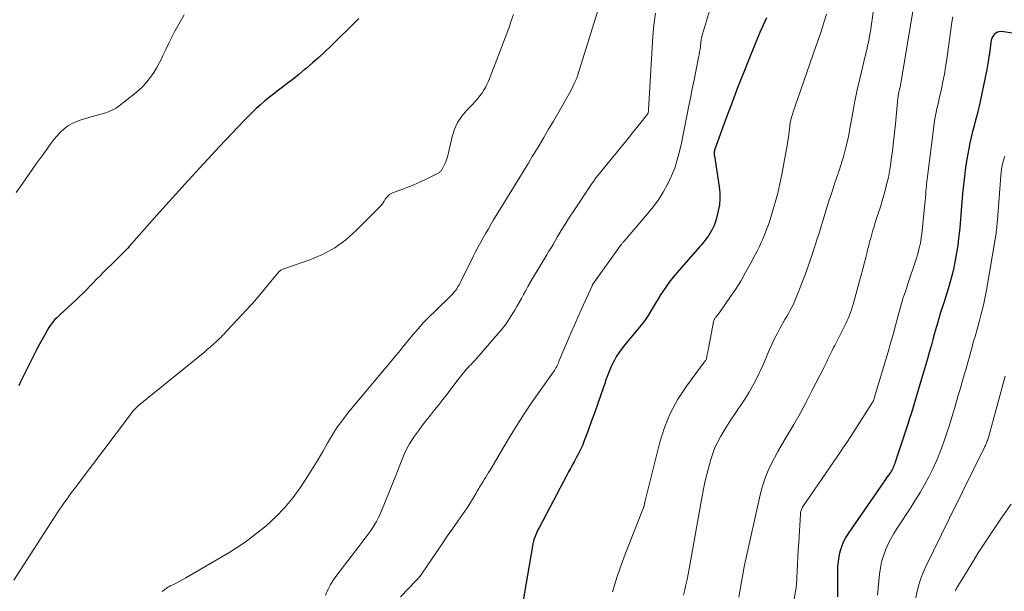
# Model space of a CAD drawing. Units: feet. Extents: x 2049990 to 2055006, y 545000 to 550000.
# Drawn here: x 2050938 to 2051079, y 546330 to 546412 of the extents above; entities that cross this region are included whole.
import ezdxf

# ---------------------------------------------------------------- set-up
doc = ezdxf.new("R2010")
doc.units = ezdxf.units.FT
doc.header["$LTSCALE"] = 100
doc.header["$MEASUREMENT"] = 0
doc.layers.add('CONTOUR INDEX', color=32, linetype='Continuous', lineweight=25)
doc.layers.add('CONTOUR INTERMEDIATE', color=40, linetype='Continuous', lineweight=15)

msp = doc.modelspace()

# ---------------------------------------------------------------- linework, layer by layer
at = {"layer": 'CONTOUR INDEX', "flags": 128}
for points, elevation in [([(2050986.63, 546412.01), (2050986.37, 546411.75), (2050982.65, 546408.11), (2050981.78, 546407.27), (2050980.89, 546406.45), (2050979.99, 546405.65), (2050979.07, 546404.87), (2050978.86, 546404.69), (2050978.03, 546404.01), (2050977.19, 546403.34), (2050976.35, 546402.68), (2050975.49, 546402.04), (2050975.1, 546401.75), (2050974.45, 546401.24), (2050973.8, 546400.73), (2050973.16, 546400.2), (2050972.53, 546399.66), (2050971.92, 546399.11), (2050971.32, 546398.54), (2050970.73, 546397.96), (2050970.15, 546397.37), (2050966.64, 546393.65), (2050964.37, 546391.22), (2050962.11, 546388.77), (2050959.87, 546386.29), (2050957.65, 546383.8), (2050953.68, 546379.3), (2050953.46, 546379.05), (2050953.23, 546378.8), (2050953, 546378.56), (2050952.76, 546378.33), (2050952.53, 546378.09), (2050952.29, 546377.86), (2050952.05, 546377.62), (2050951.81, 546377.39), (2050949.99, 546375.61), (2050949.48, 546375.11), (2050948.98, 546374.61), (2050948.49, 546374.1), (2050948, 546373.59), (2050947.51, 546373.07), (2050947.01, 546372.57), (2050946.5, 546372.08), (2050945.99, 546371.59), (2050943.77, 546369.56), (2050943.51, 546369.31), (2050943.26, 546369.06), (2050943.01, 546368.8), (2050942.77, 546368.53), (2050942.55, 546368.25), (2050942.33, 546367.96), (2050942.14, 546367.66), (2050941.95, 546367.36), (2050941.53, 546366.62), (2050941.15, 546365.94), (2050940.78, 546365.26), (2050940.42, 546364.57), (2050940.06, 546363.87), (2050938.92, 546361.61), (2050938.63, 546361.04), (2050938.35, 546360.46), (2050938.08, 546359.89), (2050937.8, 546359.31)], 860), ([(2051045.2, 546412.15), (2051044.95, 546411.62), (2051044.7, 546411.09), (2051044.46, 546410.55), (2051044.23, 546410.01), (2051044, 546409.47), (2051042.74, 546406.4), (2051041.9, 546404.31), (2051041.07, 546402.22), (2051040.28, 546400.12), (2051039.49, 546398.01), (2051037.77, 546393.27), (2051037.73, 546393.15), (2051037.7, 546393.03), (2051037.68, 546392.91), (2051037.67, 546392.79), (2051037.67, 546392.67), (2051037.67, 546392.54), (2051037.68, 546392.42), (2051037.69, 546392.3), (2051038.39, 546387.87), (2051038.47, 546387.01), (2051038.49, 546386.15), (2051038.41, 546385.29), (2051038.26, 546384.44), (2051038.06, 546383.59), (2051037.95, 546383.17), (2051037.81, 546382.75), (2051037.65, 546382.34), (2051037.47, 546381.95), (2051037.42, 546381.86), (2051037.24, 546381.52), (2051037.04, 546381.18), (2051036.83, 546380.85), (2051036.6, 546380.53), (2051036.37, 546380.21), (2051036.12, 546379.9), (2051035.87, 546379.6), (2051035.62, 546379.3), (2051032.35, 546375.58), (2051031.78, 546374.89), (2051031.22, 546374.18), (2051030.7, 546373.45), (2051030.2, 546372.7), (2051029.98, 546372.36), (2051029.61, 546371.77), (2051029.24, 546371.18), (2051028.89, 546370.58), (2051028.53, 546369.99), (2051028.17, 546369.4), (2051027.79, 546368.82), (2051027.37, 546368.27), (2051026.94, 546367.72), (2051025.01, 546365.41), (2051024.65, 546364.96), (2051024.31, 546364.5), (2051023.98, 546364.03), (2051023.66, 546363.54), (2051023.6, 546363.44), (2051023.33, 546363), (2051023.09, 546362.54), (2051022.87, 546362.08), (2051022.66, 546361.6), (2051022.48, 546361.12), (2051022.3, 546360.63), (2051022.12, 546360.14), (2051021.95, 546359.65), (2051021.39, 546358), (2051020.96, 546356.75), (2051020.52, 546355.5), (2051020.07, 546354.26), (2051019.61, 546353.01), (2051018.91, 546351.15), (2051018.79, 546350.85), (2051018.66, 546350.54), (2051018.52, 546350.25), (2051018.38, 546349.95), (2051018.22, 546349.66), (2051018.07, 546349.37), (2051017.91, 546349.08), (2051017.75, 546348.79), (2051017.54, 546348.41), (2051017.27, 546347.93), (2051017.01, 546347.45), (2051016.75, 546346.97), (2051016.5, 546346.49), (2051012.57, 546339.03), (2051012.4, 546338.7), (2051012.24, 546338.37), (2051012.1, 546338.03), (2051011.96, 546337.68), (2051011.84, 546337.34), (2051011.73, 546336.98), (2051011.64, 546336.63), (2051011.57, 546336.26), (2051009.36, 546323.5)], 840), ([(2051082.35, 546409.66), (2051078.9, 546410.15), (2051078.6, 546410.14), (2051078.33, 546410.08), (2051078.09, 546409.93), (2051077.87, 546409.73), (2051077.69, 546409.47), (2051077.55, 546409.19), (2051077.46, 546408.9), (2051077.39, 546408.59), (2051077.25, 546407.4), (2051077.12, 546406.49), (2051076.98, 546405.59), (2051076.82, 546404.69), (2051076.64, 546403.79), (2051075.8, 546399.88), (2051075.62, 546399.06), (2051075.42, 546398.25), (2051075.21, 546397.43), (2051074.99, 546396.62), (2051074.77, 546395.81), (2051074.57, 546395), (2051074.39, 546394.18), (2051074.23, 546393.35), (2051073.96, 546391.85), (2051073.76, 546390.63), (2051073.59, 546389.4), (2051073.45, 546388.17), (2051073.34, 546386.93), (2051073.24, 546385.69), (2051073.14, 546384.46), (2051073.03, 546383.22), (2051072.92, 546381.98), (2051072.88, 546381.54), (2051072.77, 546380.49), (2051072.63, 546379.43), (2051072.47, 546378.38), (2051072.29, 546377.34), (2051072.07, 546376.3), (2051071.83, 546375.26), (2051071.55, 546374.24), (2051071.25, 546373.22), (2051070.62, 546371.22), (2051070.48, 546370.8), (2051070.35, 546370.38), (2051070.22, 546369.95), (2051070.09, 546369.53), (2051069.96, 546369.11), (2051069.83, 546368.68), (2051069.71, 546368.26), (2051069.59, 546367.83), (2051069.32, 546366.85), (2051069.07, 546365.93), (2051068.81, 546365.01), (2051068.55, 546364.09), (2051068.29, 546363.18), (2051067.45, 546360.3), (2051067.22, 546359.48), (2051066.98, 546358.67), (2051066.73, 546357.85), (2051066.49, 546357.04), (2051066.24, 546356.23), (2051065.99, 546355.42), (2051065.73, 546354.61), (2051065.47, 546353.8), (2051063.62, 546348.2), (2051063.55, 546348), (2051063.47, 546347.81), (2051063.39, 546347.61), (2051063.3, 546347.42), (2051063.21, 546347.23), (2051063.1, 546347.05), (2051062.99, 546346.88), (2051062.87, 546346.7), (2051062.72, 546346.49), (2051062.52, 546346.22), (2051062.32, 546345.94), (2051062.12, 546345.66), (2051061.93, 546345.38), (2051056.91, 546338.1), (2051056.53, 546337.48), (2051056.2, 546336.85), (2051055.94, 546336.18), (2051055.73, 546335.49), (2051055.57, 546334.78), (2051055.46, 546334.07), (2051055.39, 546333.35), (2051055.36, 546332.63), (2051055.36, 546330.53), (2051055.36, 546329.01)], 820)]:
    msp.add_lwpolyline(points, dxfattribs=dict(at, elevation=elevation))
at = {"layer": 'CONTOUR INTERMEDIATE', "flags": 128}
for points, elevation in [([(2051038.7, 546418.91), (2051035.98, 546409.79), (2051035.94, 546409.64), (2051035.9, 546409.49), (2051035.87, 546409.34), (2051035.84, 546409.19), (2051035.82, 546409.03), (2051035.79, 546408.88), (2051035.77, 546408.73), (2051035.75, 546408.57), (2051035.68, 546408.06), (2051035.63, 546407.65), (2051035.56, 546407.24), (2051035.49, 546406.83), (2051035.42, 546406.42), (2051034.78, 546403.23), (2051034.52, 546401.92), (2051034.26, 546400.61), (2051034, 546399.3), (2051033.74, 546397.99), (2051033.7, 546397.81), (2051033.46, 546396.59), (2051033.2, 546395.38), (2051032.95, 546394.16), (2051032.68, 546392.95), (2051032.37, 546391.75), (2051032, 546390.57), (2051031.53, 546389.43), (2051031.01, 546388.31), (2051030.97, 546388.23), (2051030.34, 546387.11), (2051029.67, 546386.02), (2051028.91, 546384.98), (2051028.11, 546383.98), (2051024.72, 546380.06), (2051024.66, 546379.99), (2051024.59, 546379.91), (2051024.53, 546379.83), (2051024.47, 546379.76), (2051024.41, 546379.68), (2051024.35, 546379.6), (2051024.29, 546379.52), (2051024.23, 546379.44), (2051020.26, 546373.89), (2051020.22, 546373.83), (2051020.16, 546373.74), (2051020.15, 546373.72), (2051020.15, 546373.7), (2051020.14, 546373.69), (2051020.13, 546373.67), (2051018.61, 546370.31), (2051018.1, 546369.16), (2051017.59, 546368.01), (2051017.09, 546366.86), (2051016.59, 546365.7), (2051015.79, 546363.85), (2051015.7, 546363.62), (2051015.6, 546363.38), (2051015.51, 546363.15), (2051015.42, 546362.92), (2051015.4, 546362.86), (2051015.32, 546362.66), (2051015.24, 546362.46), (2051015.15, 546362.26), (2051015.06, 546362.07), (2051014.95, 546361.88), (2051014.85, 546361.69), (2051014.73, 546361.51), (2051014.61, 546361.33), (2051012.57, 546358.49), (2051011.45, 546356.88), (2051010.36, 546355.26), (2051009.31, 546353.6), (2051008.29, 546351.93), (2051005.48, 546347.18), (2051005.28, 546346.85), (2051005.08, 546346.52), (2051004.87, 546346.18), (2051004.66, 546345.86), (2051004.52, 546345.62), (2051004.38, 546345.41), (2051004.25, 546345.2), (2051004.12, 546344.98), (2051003.98, 546344.77), (2051003.85, 546344.55), (2051003.72, 546344.34), (2051003.6, 546344.12), (2051003.47, 546343.9), (2051003.13, 546343.31), (2051002.83, 546342.8), (2051002.52, 546342.3), (2051002.2, 546341.8), (2051001.87, 546341.31), (2051000.84, 546339.86), (2051000.09, 546338.79), (2050999.34, 546337.71), (2050998.6, 546336.63), (2050997.87, 546335.55), (2050996.88, 546334.08), (2050996.64, 546333.73), (2050996.41, 546333.38), (2050996.17, 546333.02), (2050995.94, 546332.67), (2050995.69, 546332.32), (2050995.44, 546331.99), (2050995.17, 546331.66), (2050994.88, 546331.35), (2050992.64, 546329)], 844), ([(2051061.23, 546418.06), (2051060.22, 546410.89), (2051060.11, 546410.2), (2051059.99, 546409.51), (2051059.85, 546408.82), (2051059.7, 546408.14), (2051059.61, 546407.73), (2051059.49, 546407.25), (2051059.38, 546406.77), (2051059.27, 546406.3), (2051059.15, 546405.82), (2051058.57, 546403.39), (2051058.21, 546401.78), (2051057.87, 546400.17), (2051057.56, 546398.56), (2051057.27, 546396.94), (2051057.2, 546396.49), (2051056.93, 546395.1), (2051056.63, 546393.72), (2051056.26, 546392.35), (2051055.85, 546390.99), (2051055.6, 546390.23), (2051055.28, 546389.26), (2051054.96, 546388.29), (2051054.64, 546387.32), (2051054.31, 546386.35), (2051054.19, 546385.99), (2051053.93, 546385.2), (2051053.68, 546384.41), (2051053.44, 546383.61), (2051053.2, 546382.81), (2051052.96, 546382.01), (2051052.72, 546381.21), (2051052.47, 546380.42), (2051052.21, 546379.63), (2051051.54, 546377.59), (2051051.16, 546376.49), (2051050.77, 546375.39), (2051050.36, 546374.29), (2051049.93, 546373.2), (2051049.44, 546371.97), (2051049.24, 546371.51), (2051049.04, 546371.04), (2051048.81, 546370.59), (2051048.57, 546370.14), (2051048.33, 546369.7), (2051048.08, 546369.26), (2051047.83, 546368.82), (2051047.58, 546368.38), (2051047.1, 546367.54), (2051046.69, 546366.78), (2051046.29, 546366.01), (2051045.93, 546365.22), (2051045.58, 546364.42), (2051045.25, 546363.62), (2051044.9, 546362.81), (2051044.55, 546362.02), (2051044.19, 546361.23), (2051044.09, 546361), (2051043.65, 546360.11), (2051043.18, 546359.23), (2051042.68, 546358.38), (2051042.15, 546357.54), (2051040.59, 546355.2), (2051040.08, 546354.43), (2051039.58, 546353.65), (2051039.09, 546352.87), (2051038.61, 546352.08), (2051038.17, 546351.27), (2051037.78, 546350.44), (2051037.45, 546349.59), (2051037.17, 546348.71), (2051036.97, 546348), (2051036.65, 546346.74), (2051036.34, 546345.48), (2051036.07, 546344.22), (2051035.83, 546342.95), (2051034.07, 546333.03), (2051033.93, 546332.26), (2051033.78, 546331.5), (2051033.61, 546330.74), (2051033.44, 546329.99), (2051033.25, 546329.23)], 832), ([(2051066.52, 546415.12), (2051064.52, 546403.02), (2051064.48, 546402.74), (2051064.42, 546402.47), (2051064.37, 546402.19), (2051064.3, 546401.91), (2051064.23, 546401.61), (2051064.2, 546401.49), (2051064.18, 546401.36), (2051064.15, 546401.24), (2051064.12, 546401.11), (2051064.1, 546400.99), (2051064.08, 546400.86), (2051064.07, 546400.73), (2051064.05, 546400.6), (2051063.69, 546396.9), (2051063.56, 546395.61), (2051063.41, 546394.33), (2051063.25, 546393.05), (2051063.08, 546391.77), (2051062.97, 546390.95), (2051062.83, 546390.09), (2051062.68, 546389.23), (2051062.48, 546388.38), (2051062.27, 546387.53), (2051062.04, 546386.69), (2051061.79, 546385.86), (2051061.53, 546385.02), (2051061.27, 546384.19), (2051060.79, 546382.73), (2051060.62, 546382.19), (2051060.45, 546381.63), (2051060.29, 546381.08), (2051060.14, 546380.52), (2051059.99, 546379.97), (2051059.85, 546379.41), (2051059.7, 546378.85), (2051059.57, 546378.29), (2051059.42, 546377.72), (2051059.21, 546376.87), (2051059, 546376.03), (2051058.77, 546375.19), (2051058.54, 546374.35), (2051057.6, 546370.97), (2051057.48, 546370.58), (2051057.36, 546370.19), (2051057.23, 546369.81), (2051057.09, 546369.43), (2051056.94, 546369.06), (2051056.78, 546368.69), (2051056.61, 546368.32), (2051056.43, 546367.96), (2051055.12, 546365.37), (2051054.97, 546365.07), (2051054.82, 546364.78), (2051054.67, 546364.48), (2051054.52, 546364.19), (2051054.51, 546364.16), (2051054.37, 546363.88), (2051054.23, 546363.6), (2051054.09, 546363.31), (2051053.96, 546363.03), (2051053.82, 546362.74), (2051053.68, 546362.46), (2051053.54, 546362.18), (2051053.4, 546361.9), (2051051.71, 546358.58), (2051050.86, 546356.95), (2051049.99, 546355.34), (2051049.08, 546353.74), (2051048.16, 546352.16), (2051047.33, 546350.79), (2051046.82, 546349.89), (2051046.33, 546348.98), (2051045.87, 546348.06), (2051045.44, 546347.12), (2051045.05, 546346.17), (2051044.7, 546345.2), (2051044.41, 546344.21), (2051044.16, 546343.21), (2051042.21, 546334.41), (2051041.99, 546333.32), (2051041.77, 546332.23), (2051041.58, 546331.14), (2051041.4, 546330.05), (2051041.22, 546328.95)], 828), ([(2051008.83, 546412.62), (2051008.53, 546411.69), (2051008.21, 546410.78), (2051007.87, 546409.87), (2051005.24, 546403.03), (2051005.04, 546402.57), (2051004.82, 546402.12), (2051004.56, 546401.7), (2051004.28, 546401.28), (2051003.98, 546400.88), (2051003.66, 546400.49), (2051003.33, 546400.12), (2051002.99, 546399.75), (2051002.13, 546398.87), (2051001.43, 546398.02), (2051000.83, 546397.12), (2051000.39, 546396.13), (2051000.06, 546395.09), (2050999.47, 546392.57), (2050999.36, 546392.16), (2050999.23, 546391.76), (2050999.07, 546391.37), (2050998.89, 546390.98), (2050998.6, 546390.4), (2050998.55, 546390.31), (2050998.5, 546390.23), (2050998.43, 546390.15), (2050998.36, 546390.07), (2050998.29, 546390), (2050998.21, 546389.94), (2050998.12, 546389.88), (2050998.03, 546389.83), (2050996.23, 546388.94), (2050995.39, 546388.54), (2050994.54, 546388.17), (2050993.68, 546387.82), (2050992.82, 546387.48), (2050991.47, 546387), (2050991.28, 546386.91), (2050991.1, 546386.81), (2050990.93, 546386.68), (2050990.78, 546386.53), (2050990.66, 546386.39), (2050990.58, 546386.3), (2050990.51, 546386.21), (2050990.44, 546386.11), (2050990.38, 546386.01), (2050990.32, 546385.91), (2050990.26, 546385.81), (2050990.2, 546385.71), (2050990.14, 546385.61), (2050990.12, 546385.56), (2050990.04, 546385.44), (2050989.96, 546385.32), (2050989.87, 546385.21), (2050989.77, 546385.11), (2050986.26, 546381.58), (2050984.76, 546380.27), (2050983.17, 546379.11), (2050981.43, 546378.17), (2050979.59, 546377.38), (2050976.01, 546376.13), (2050975.9, 546376.09), (2050975.78, 546376.04), (2050975.66, 546376), (2050975.55, 546375.95), (2050975.44, 546375.89), (2050975.33, 546375.83), (2050975.24, 546375.75), (2050975.16, 546375.66), (2050971.95, 546371.8), (2050971.86, 546371.68), (2050971.77, 546371.57), (2050971.67, 546371.46), (2050971.58, 546371.34), (2050971.48, 546371.23), (2050971.39, 546371.12), (2050971.29, 546371.01), (2050971.19, 546370.91), (2050967.73, 546367.23), (2050967.61, 546367.1), (2050967.48, 546366.96), (2050967.36, 546366.83), (2050967.24, 546366.69), (2050967.11, 546366.56), (2050966.99, 546366.43), (2050966.86, 546366.3), (2050966.73, 546366.17), (2050966.18, 546365.66), (2050965.77, 546365.28), (2050965.36, 546364.91), (2050964.93, 546364.55), (2050964.51, 546364.2), (2050955.26, 546356.68), (2050955.06, 546356.51), (2050954.87, 546356.34), (2050954.68, 546356.16), (2050954.5, 546355.98), (2050954.32, 546355.79), (2050954.15, 546355.59), (2050953.99, 546355.39), (2050953.83, 546355.19), (2050945.9, 546344.65), (2050945.57, 546344.21), (2050945.25, 546343.78), (2050944.93, 546343.34), (2050944.61, 546342.89), (2050944.29, 546342.45), (2050943.98, 546342), (2050943.68, 546341.55), (2050943.38, 546341.09), (2050937.11, 546331.41)], 856), ([(2050961.55, 546412.57), (2050960.78, 546411.23), (2050960.24, 546410.21), (2050959.8, 546409.34), (2050959.36, 546408.47), (2050958.93, 546407.59), (2050958.51, 546406.71), (2050958.39, 546406.45), (2050958.02, 546405.71), (2050957.62, 546404.99), (2050957.18, 546404.28), (2050956.71, 546403.6), (2050956.2, 546402.95), (2050955.65, 546402.33), (2050955.06, 546401.76), (2050954.43, 546401.23), (2050952.21, 546399.49), (2050951.77, 546399.18), (2050951.3, 546398.91), (2050950.81, 546398.69), (2050950.3, 546398.51), (2050949.78, 546398.36), (2050949.26, 546398.21), (2050948.73, 546398.06), (2050948.21, 546397.91), (2050946.75, 546397.51), (2050946.09, 546397.27), (2050945.46, 546396.98), (2050944.87, 546396.61), (2050944.31, 546396.18), (2050943.8, 546395.7), (2050943.31, 546395.19), (2050942.85, 546394.65), (2050942.42, 546394.08), (2050941.3, 546392.51), (2050940.33, 546391.15), (2050939.36, 546389.78), (2050938.39, 546388.41), (2050937.43, 546387.04)], 864), ([(2051021.08, 546413.63), (2051018.09, 546403.93), (2051018.03, 546403.76), (2051017.97, 546403.6), (2051017.91, 546403.43), (2051017.84, 546403.27), (2051017.58, 546402.71), (2051017.38, 546402.27), (2051017.16, 546401.84), (2051016.93, 546401.41), (2051016.7, 546400.99), (2051014.57, 546397.3), (2051013.89, 546396.13), (2051013.21, 546394.97), (2051012.52, 546393.81), (2051011.82, 546392.65), (2051011.55, 546392.21), (2051010.99, 546391.28), (2051010.42, 546390.34), (2051009.84, 546389.41), (2051009.27, 546388.48), (2051008.69, 546387.55), (2051008.12, 546386.62), (2051007.55, 546385.69), (2051006.98, 546384.75), (2051005.99, 546383.11), (2051005.61, 546382.48), (2051005.24, 546381.84), (2051004.87, 546381.2), (2051004.5, 546380.56), (2051004.14, 546379.91), (2051003.79, 546379.26), (2051003.45, 546378.61), (2051003.11, 546377.95), (2051001.31, 546374.3), (2051001.19, 546374.08), (2051001.08, 546373.87), (2051000.96, 546373.65), (2051000.83, 546373.44), (2051000.7, 546373.23), (2051000.56, 546373.03), (2051000.4, 546372.84), (2051000.24, 546372.66), (2050999.93, 546372.32), (2050999.6, 546371.98), (2050999.26, 546371.64), (2050998.92, 546371.3), (2050998.58, 546370.97), (2050997.58, 546370.02), (2050996.75, 546369.2), (2050995.94, 546368.37), (2050995.16, 546367.5), (2050994.4, 546366.62), (2050992.83, 546364.72), (2050992.75, 546364.62), (2050992.67, 546364.52), (2050992.6, 546364.42), (2050992.52, 546364.32), (2050992.47, 546364.26), (2050992.42, 546364.19), (2050992.37, 546364.13), (2050992.32, 546364.06), (2050992.26, 546364), (2050992.21, 546363.94), (2050992.15, 546363.87), (2050992.1, 546363.81), (2050992.04, 546363.74), (2050985.16, 546355.5), (2050984.33, 546354.44), (2050983.54, 546353.36), (2050982.81, 546352.23), (2050982.13, 546351.07), (2050981.46, 546349.89), (2050980.78, 546348.73), (2050980.07, 546347.58), (2050979.35, 546346.44), (2050978.3, 546344.82), (2050977.2, 546343.29), (2050976.02, 546341.83), (2050974.71, 546340.48), (2050973.31, 546339.21), (2050972.43, 546338.47), (2050971.39, 546337.65), (2050970.33, 546336.87), (2050969.23, 546336.13), (2050968.11, 546335.44), (2050961.8, 546331.75), (2050961.37, 546331.5), (2050960.93, 546331.26), (2050960.49, 546331.03), (2050960.05, 546330.8), (2050959.58, 546330.57), (2050959.37, 546330.46), (2050959.16, 546330.34), (2050958.96, 546330.21), (2050958.76, 546330.08), (2050958.57, 546329.93), (2050958.38, 546329.78)], 852), ([(2051029.25, 546412.81), (2051029.06, 546411.44), (2051028.92, 546410.06), (2051028.81, 546408.68), (2051028.25, 546398.92), (2051028.24, 546398.85), (2051028.24, 546398.77), (2051028.22, 546398.69), (2051028.21, 546398.61), (2051028.19, 546398.53), (2051028.17, 546398.46), (2051028.13, 546398.39), (2051028.1, 546398.32), (2051028.04, 546398.24), (2051028, 546398.17), (2051027.95, 546398.1), (2051027.89, 546398.04), (2051027.17, 546397.13), (2051026.75, 546396.61), (2051026.33, 546396.09), (2051025.91, 546395.57), (2051025.49, 546395.05), (2051020.96, 546389.5), (2051020.87, 546389.38), (2051020.77, 546389.26), (2051020.68, 546389.14), (2051020.59, 546389.02), (2051020.5, 546388.89), (2051020.41, 546388.77), (2051020.32, 546388.64), (2051020.24, 546388.52), (2051017.31, 546384.14), (2051016.98, 546383.64), (2051016.66, 546383.14), (2051016.34, 546382.64), (2051016.03, 546382.13), (2051016.01, 546382.11), (2051015.71, 546381.61), (2051015.41, 546381.11), (2051015.12, 546380.62), (2051014.82, 546380.12), (2051014.53, 546379.61), (2051014.24, 546379.12), (2051013.94, 546378.62), (2051013.64, 546378.12), (2051011.58, 546374.7), (2051011.25, 546374.14), (2051010.92, 546373.57), (2051010.61, 546373), (2051010.3, 546372.42), (2051009.99, 546371.85), (2051009.68, 546371.27), (2051009.35, 546370.7), (2051009.02, 546370.14), (2051008.77, 546369.71), (2051008.29, 546368.95), (2051007.79, 546368.21), (2051007.24, 546367.5), (2051006.67, 546366.8), (2051003.58, 546363.27), (2051003.38, 546363.04), (2051003.17, 546362.81), (2051002.96, 546362.59), (2051002.75, 546362.37), (2051002.54, 546362.15), (2051002.33, 546361.92), (2051002.12, 546361.69), (2051001.92, 546361.46), (2051001.89, 546361.43), (2051001.68, 546361.18), (2051001.47, 546360.92), (2051001.27, 546360.67), (2051001.06, 546360.41), (2050999.27, 546358.07), (2050998.69, 546357.32), (2050998.11, 546356.57), (2050997.51, 546355.83), (2050996.92, 546355.09), (2050996.33, 546354.34), (2050995.75, 546353.59), (2050995.19, 546352.82), (2050994.64, 546352.05), (2050994.36, 546351.65), (2050993.93, 546350.99), (2050993.54, 546350.31), (2050993.2, 546349.6), (2050992.89, 546348.88), (2050992.61, 546348.14), (2050992.32, 546347.41), (2050992.03, 546346.67), (2050991.74, 546345.94), (2050989.81, 546341.13), (2050989.51, 546340.47), (2050989.18, 546339.82), (2050988.81, 546339.2), (2050988.4, 546338.59), (2050987.97, 546338), (2050987.53, 546337.42), (2050987.09, 546336.83), (2050986.65, 546336.25), (2050983.46, 546332.14), (2050982.98, 546331.46), (2050982.55, 546330.76), (2050982.17, 546330.03), (2050981.83, 546329.27)], 848), ([(2051053.81, 546412.67), (2051053.52, 546411.73), (2051053.22, 546410.8), (2051052.91, 546409.87), (2051052.6, 546408.95), (2051052.28, 546408.02), (2051049.73, 546400.69), (2051049.59, 546400.28), (2051049.45, 546399.88), (2051049.3, 546399.47), (2051049.16, 546399.07), (2051049.15, 546399.04), (2051049.01, 546398.64), (2051048.89, 546398.25), (2051048.78, 546397.85), (2051048.68, 546397.45), (2051048.59, 546397.05), (2051048.52, 546396.64), (2051048.46, 546396.23), (2051048.42, 546395.82), (2051048.41, 546395.79), (2051048.37, 546395.36), (2051048.32, 546394.94), (2051048.26, 546394.51), (2051048.19, 546394.09), (2051047.37, 546389.62), (2051047.1, 546388.28), (2051046.8, 546386.95), (2051046.44, 546385.63), (2051046.05, 546384.32), (2051045.54, 546382.72), (2051045.37, 546382.21), (2051045.19, 546381.72), (2051045, 546381.22), (2051044.81, 546380.73), (2051044.6, 546380.24), (2051044.38, 546379.76), (2051044.15, 546379.29), (2051043.91, 546378.81), (2051042.85, 546376.78), (2051042.17, 546375.55), (2051041.47, 546374.33), (2051040.72, 546373.15), (2051039.93, 546371.98), (2051038.57, 546370.02), (2051038.44, 546369.85), (2051038.31, 546369.68), (2051038.18, 546369.51), (2051038.05, 546369.34), (2051037.9, 546369.16), (2051037.84, 546369.08), (2051037.78, 546369.01), (2051037.73, 546368.92), (2051037.69, 546368.84), (2051037.65, 546368.75), (2051037.61, 546368.66), (2051037.59, 546368.56), (2051037.56, 546368.47), (2051036.8, 546364.44), (2051036.75, 546364.23), (2051036.71, 546364.01), (2051036.67, 546363.79), (2051036.63, 546363.58), (2051036.54, 546363.14), (2051036.51, 546363.05), (2051036.44, 546362.96), (2051036.4, 546362.92), (2051036.39, 546362.9), (2051033.69, 546359.27), (2051032.46, 546357.38), (2051031.38, 546355.42), (2051030.54, 546353.34), (2051029.86, 546351.19), (2051027.72, 546342.6), (2051027.7, 546342.51), (2051027.68, 546342.43), (2051027.66, 546342.35), (2051027.65, 546342.27), (2051027.63, 546342.19), (2051027.61, 546342.11), (2051027.59, 546342.03), (2051027.57, 546341.95), (2051027.54, 546341.88), (2051027.51, 546341.77), (2051027.47, 546341.66), (2051027.43, 546341.55), (2051027.39, 546341.45), (2051024.9, 546335.15), (2051024.49, 546334.08), (2051024.1, 546333.01), (2051023.74, 546331.92), (2051023.4, 546330.83), (2051023.06, 546329.73)], 836), ([(2051071.94, 546412.28), (2051071.78, 546411.52), (2051071.06, 546406.18), (2051070.9, 546405.11), (2051070.72, 546404.04), (2051070.51, 546402.98), (2051070.29, 546401.92), (2051070.03, 546400.76), (2051069.92, 546400.28), (2051069.81, 546399.8), (2051069.7, 546399.32), (2051069.6, 546398.84), (2051069.5, 546398.37), (2051069.4, 546397.88), (2051069.32, 546397.4), (2051069.26, 546396.92), (2051068.29, 546389.35), (2051068.23, 546388.86), (2051068.17, 546388.36), (2051068.13, 546387.86), (2051068.08, 546387.36), (2051068.04, 546386.86), (2051068, 546386.36), (2051067.95, 546385.86), (2051067.9, 546385.37), (2051067.53, 546381.59), (2051067.48, 546381.09), (2051067.41, 546380.59), (2051067.33, 546380.09), (2051067.23, 546379.59), (2051067.12, 546379.1), (2051067, 546378.61), (2051066.86, 546378.12), (2051066.71, 546377.63), (2051065.4, 546373.64), (2051065.31, 546373.38), (2051065.22, 546373.12), (2051065.13, 546372.86), (2051065.04, 546372.6), (2051064.85, 546372.08), (2051064.82, 546372), (2051064.06, 546369.2), (2051063.71, 546367.94), (2051063.36, 546366.68), (2051063, 546365.42), (2051062.63, 546364.17), (2051060.66, 546357.51), (2051060.65, 546357.49), (2051060.65, 546357.47), (2051060.64, 546357.45), (2051060.63, 546357.43), (2051060.61, 546357.35), (2051060.6, 546357.33), (2051060.6, 546357.32), (2051060.59, 546357.3), (2051060.58, 546357.28), (2051060.53, 546357.16), (2051060.5, 546357.08), (2051060.46, 546357.01), (2051060.42, 546356.93), (2051060.37, 546356.86), (2051057.67, 546352.66), (2051057.24, 546351.98), (2051056.8, 546351.31), (2051056.35, 546350.64), (2051055.9, 546349.97), (2051050.37, 546341.87), (2051050.31, 546341.76), (2051050.24, 546341.65), (2051050.19, 546341.53), (2051050.15, 546341.4), (2051050.11, 546341.28), (2051050.08, 546341.15), (2051050.07, 546341.02), (2051050.05, 546340.89), (2051049.81, 546336.79), (2051049.74, 546335.76), (2051049.69, 546334.73), (2051049.63, 546333.7), (2051049.58, 546332.67), (2051049.48, 546330.77), (2051049.48, 546330.69), (2051049.47, 546330.61), (2051049.46, 546330.52), (2051049.45, 546330.44), (2051049.44, 546330.36), (2051049.43, 546330.28), (2051049.42, 546330.2), (2051049.4, 546330.11), (2051047.78, 546320.13)], 824), ([(2051079.4, 546392.28), (2051079.26, 546391.83), (2051079.12, 546391.37), (2051079.01, 546390.91), (2051078.92, 546390.45), (2051078.86, 546389.98), (2051078.81, 546389.5), (2051078.34, 546383.09), (2051078.32, 546382.82), (2051078.3, 546382.55), (2051078.27, 546382.27), (2051078.24, 546382), (2051078.21, 546381.73), (2051078.18, 546381.46), (2051078.14, 546381.18), (2051078.09, 546380.91), (2051076.78, 546373.05), (2051076.64, 546372.32), (2051076.5, 546371.59), (2051076.33, 546370.86), (2051076.16, 546370.14), (2051075.97, 546369.42), (2051075.78, 546368.7), (2051075.58, 546367.98), (2051075.37, 546367.26), (2051075.12, 546366.37), (2051074.97, 546365.87), (2051074.83, 546365.36), (2051074.69, 546364.86), (2051074.55, 546364.35), (2051074.41, 546363.85), (2051074.27, 546363.34), (2051074.13, 546362.84), (2051073.98, 546362.33), (2051073.78, 546361.6), (2051073.53, 546360.73), (2051073.28, 546359.85), (2051073.03, 546358.98), (2051072.77, 546358.11), (2051072.18, 546356.05), (2051071.8, 546354.78), (2051071.4, 546353.51), (2051070.98, 546352.25), (2051070.55, 546350.99), (2051070.52, 546350.88), (2051070.07, 546349.69), (2051069.58, 546348.52), (2051069.05, 546347.36), (2051068.49, 546346.22), (2051067.88, 546345.1), (2051067.25, 546344), (2051066.59, 546342.91), (2051065.9, 546341.84), (2051063.92, 546338.87), (2051063.45, 546338.11), (2051063.01, 546337.34), (2051062.62, 546336.53), (2051062.26, 546335.72), (2051061.96, 546334.88), (2051061.71, 546334.02), (2051061.54, 546333.15), (2051061.41, 546332.27), (2051061.12, 546329.23)], 816), ([(2051079.46, 546360.71), (2051077.04, 546351.9), (2051076.99, 546351.73), (2051076.94, 546351.56), (2051076.88, 546351.39), (2051076.82, 546351.22), (2051076.75, 546351.05), (2051076.68, 546350.89), (2051076.61, 546350.73), (2051076.53, 546350.57), (2051071.74, 546340.87), (2051071.69, 546340.79), (2051071.65, 546340.71), (2051071.61, 546340.63), (2051071.57, 546340.55), (2051071.52, 546340.47), (2051071.48, 546340.38), (2051071.44, 546340.3), (2051071.4, 546340.22), (2051068.06, 546333.38), (2051067.68, 546332.51), (2051067.33, 546331.63), (2051067.05, 546330.73), (2051066.81, 546329.81), (2051066.62, 546328.88)], 812), ([(2051080.33, 546342.29), (2051079.03, 546340.47), (2051077.85, 546338.77), (2051076.7, 546337.06), (2051075.59, 546335.33), (2051074.5, 546333.57), (2051072.51, 546330.28), (2051072.44, 546330.16), (2051072.37, 546330.04), (2051072.31, 546329.92), (2051072.25, 546329.8)], 808)]:
    msp.add_lwpolyline(points, dxfattribs=dict(at, elevation=elevation))

doc.saveas('drawing.dxf')
